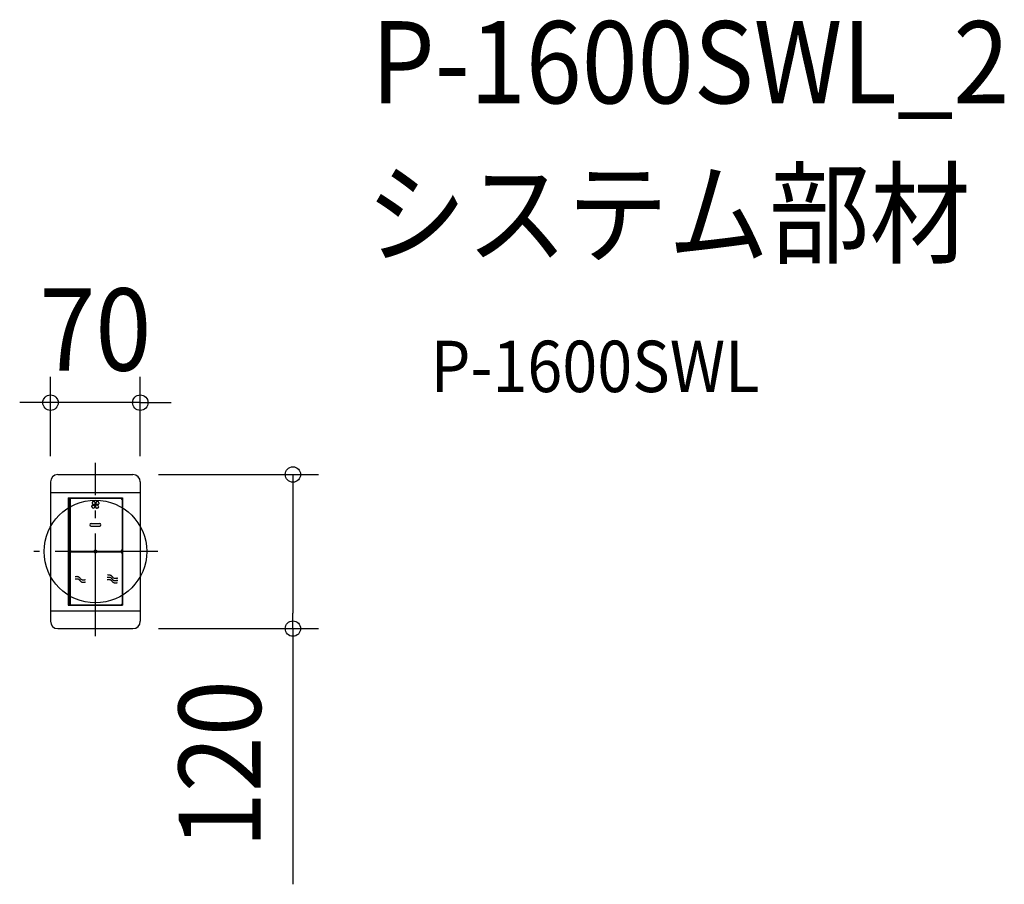
# Model space of a CAD drawing. Extents: x -59 to 708, y -259 to 414.
import ezdxf
from ezdxf.enums import TextEntityAlignment as Align

# ---------------------------------------------------------------- set-up
doc = ezdxf.new("R2010")
doc.units = 0
doc.header["$LTSCALE"] = 20
doc.header["$PDMODE"] = 3
doc.header["$PDSIZE"] = -2
doc.linetypes.add('DASHDOT', pattern=[5.5, 4, -0.6, 0.3, -0.6])
doc.layers.get('DEFPOINTS').update_dxf_attribs({"linetype": 'CONTINUOUS'})
for name, color, linetype in [('ARRANGE', 1, 'CONTINUOUS'), ('BASIS', 6, 'DASHDOT'), ('DETAIL', 5, 'CONTINUOUS'), ('ETC', 61, 'CONTINUOUS'), ('OUTLINE', 3, 'CONTINUOUS'), ('SIZE', 30, 'CONTINUOUS')]:
    doc.layers.add(name, color=color, linetype=linetype)
doc.styles.get("Standard").update_dxf_attribs({"font": 'SIMPLEX.shx', "width": 0.9, "height": 64, "bigfont": 'BIGFONT.shx'})

msp = doc.modelspace()

# ---------------------------------------------------------------- linework, layer by layer
at = {"layer": 'ARRANGE', "color": 1, "linetype": 'CONTINUOUS'}
msp.add_circle((0, 0), 40, dxfattribs=at)
msp.add_point((0, 0), dxfattribs=at)
at = {"layer": 'BASIS', "color": 6, "linetype": 'DASHDOT'}
for p, q in [((0, -66), (0, 69.15)), ((48.54, 0), (-47.93, 0))]:
    msp.add_line(p, q, dxfattribs=at)
at = {"layer": 'DEFPOINTS', "color": 30, "linetype": 'CONTINUOUS'}
for p in [(-35, 115.96), (-35, 54.24), (29.24, 60), (35, 54.24), (29.24, -60), (153.93, -60)]:
    msp.add_point(p, dxfattribs=at)
at = {"layer": 'DETAIL', "color": 5, "linetype": 'CONTINUOUS'}
for p, q in [((-35, 54.24), (-35, -54.24)), ((-29.24, 60), (29.24, 60)), ((35, 54.24), (35, -54.24)), ((-35, 46.08), (35, 46.08)), ((-21.12, 41.76), (-21.12, -41.76)), ((-21.12, 41.76), (21.12, 41.76)), ((-20.74, 40.66), (-20.74, 1.22)), ((-19.78, 41.62), (19.78, 41.62)), ((-19.78, 40.66), (-19.78, 1.22)), ((-1.56, 39.04), (-0.82, 39.04)), ((20.74, 40.66), (20.74, 1.22)), ((21.12, 41.76), (21.12, -41.76)), ((-2.66, 34.86), (-2.66, 35.59)), ((-1.85, 36.89), (-0.48, 36.53)), ((-0.51, 34.57), (-0.14, 35.94)), ((0.47, 38.23), (0.11, 36.87)), ((1.81, 35.91), (0.45, 36.28)), ((1.53, 33.76), (0.79, 33.76)), ((2.62, 37.95), (2.62, 37.21)), ((-3.36, 21.76), (3.36, 21.76)), ((-3.36, 19.84), (3.36, 19.84)), ((-19.78, 0.26), (19.78, 0.26)), ((-20.74, -1.22), (-20.74, -40.66)), ((-19.78, -0.26), (19.78, -0.26)), ((-19.78, -1.22), (-19.78, -40.66)), ((20.74, -1.22), (20.74, -40.66)), ((-15.74, -21.33), (-15.46, -21.28)), ((-15.72, -19.46), (-15.45, -19.41)), ((-15.46, -21.28), (-15.19, -21.24)), ((-15.45, -19.41), (-15.17, -19.37)), ((-15.19, -21.24), (-14.92, -21.2)), ((-15.17, -19.37), (-14.9, -19.33)), ((-14.92, -21.2), (-14.65, -21.18)), ((-14.9, -19.33), (-14.64, -19.3)), ((-14.65, -21.18), (-14.39, -21.16)), ((-14.64, -19.3), (-14.38, -19.29)), ((-14.39, -21.16), (-14.14, -21.17)), ((-14.38, -19.29), (-14.12, -19.3)), ((-14.14, -21.17), (-13.89, -21.2)), ((-14.12, -19.3), (-13.88, -19.33)), ((-13.89, -21.2), (-13.66, -21.26)), ((-13.88, -19.33), (-13.65, -19.39)), ((-13.66, -21.26), (-13.44, -21.34)), ((-13.65, -19.39), (-13.42, -19.47)), ((-13.44, -21.34), (-13.22, -21.44)), ((-13.42, -19.47), (-13.21, -19.57)), ((-13.22, -21.44), (-13.02, -21.57)), ((-13.21, -19.57), (-13, -19.7)), ((-13.02, -21.57), (-12.81, -21.73)), ((-13, -19.7), (-12.8, -19.86)), ((-12.81, -21.73), (-12.62, -21.91)), ((-12.8, -19.86), (-12.61, -20.04)), ((-12.62, -21.91), (-12.43, -22.11)), ((-12.61, -20.04), (-12.42, -20.24)), ((-12.43, -22.11), (-12.24, -22.33)), ((-12.42, -20.24), (-12.23, -20.46)), ((-12.24, -22.33), (-12.05, -22.57)), ((-12.23, -20.46), (-12.04, -20.7)), ((-12.05, -22.57), (-11.85, -22.81)), ((-12.04, -20.7), (-11.84, -20.94)), ((-11.85, -22.81), (-11.64, -23.05)), ((-11.84, -20.94), (-11.62, -21.18)), ((-11.62, -21.18), (-11.4, -21.4)), ((-11.4, -21.4), (-11.14, -21.59)), ((-11.14, -21.59), (-10.86, -21.75)), ((-10.86, -21.75), (-10.55, -21.86)), ((-10.55, -21.86), (-10.21, -21.94)), ((-10.21, -21.94), (-9.84, -21.98)), ((-9.84, -21.98), (-9.45, -22)), ((-9.45, -22), (-9.06, -21.99)), ((-9.06, -21.99), (-8.65, -21.98)), ((-8.65, -21.98), (-8.23, -21.95)), ((-8.11, -21.96), (-8.23, -21.81)), ((-8.23, -21.81), (-7.86, -21.96)), ((-8.23, -22.13), (-8.23, -21.81)), ((-8.23, -21.81), (-8.11, -21.96)), ((-7.86, -21.96), (-8.23, -21.81)), ((-8.23, -22.13), (-8.23, -21.81)), ((-7.86, -21.96), (-8.23, -22.13)), ((-8.23, -22.13), (-8.11, -21.96)), ((-8.11, -21.96), (-8.23, -22.13)), ((-7.86, -21.96), (-8.23, -22.13)), ((-7.86, -21.96), (-8.11, -21.96)), ((-8.11, -21.96), (-7.86, -21.96)), ((9.23, -21.8), (9.51, -21.75)), ((9.25, -20.03), (9.53, -19.99)), ((9.33, -18.28), (9.61, -18.23)), ((9.51, -21.75), (9.78, -21.71)), ((9.53, -19.99), (9.8, -19.94)), ((9.61, -18.23), (9.88, -18.18)), ((9.78, -21.71), (10.05, -21.67)), ((9.8, -19.94), (10.07, -19.9)), ((9.88, -18.18), (10.15, -18.15)), ((10.05, -21.67), (10.32, -21.64)), ((10.07, -19.9), (10.34, -19.88)), ((10.15, -18.15), (10.42, -18.12)), ((10.32, -21.64), (10.58, -21.63)), ((10.34, -19.88), (10.6, -19.87)), ((10.42, -18.12), (10.68, -18.11)), ((10.58, -21.63), (10.83, -21.64)), ((10.6, -19.87), (10.85, -19.87)), ((10.68, -18.11), (10.93, -18.12)), ((10.83, -21.64), (11.07, -21.67)), ((10.85, -19.87), (11.09, -19.9)), ((10.93, -18.12), (11.17, -18.15)), ((11.07, -21.67), (11.31, -21.72)), ((11.09, -19.9), (11.33, -19.96)), ((11.17, -18.15), (11.41, -18.2)), ((11.31, -21.72), (11.53, -21.8)), ((11.33, -19.96), (11.55, -20.04)), ((11.41, -18.2), (11.63, -18.28)), ((11.53, -21.8), (11.74, -21.91)), ((11.55, -20.04), (11.76, -20.15)), ((11.63, -18.28), (11.84, -18.39)), ((11.74, -21.91), (11.95, -22.04)), ((11.76, -20.15), (11.97, -20.28)), ((11.84, -18.39), (12.05, -18.52)), ((11.95, -22.04), (12.15, -22.19)), ((11.97, -20.28), (12.17, -20.43)), ((12.05, -18.52), (12.25, -18.67)), ((12.15, -22.19), (12.35, -22.37)), ((12.17, -20.43), (12.37, -20.61)), ((12.25, -18.67), (12.45, -18.85)), ((12.35, -22.37), (12.54, -22.58)), ((12.37, -20.61), (12.56, -20.81)), ((12.45, -18.85), (12.64, -19.06)), ((12.54, -22.58), (12.73, -22.8)), ((12.56, -20.81), (12.75, -21.04)), ((12.64, -19.06), (12.83, -19.28)), ((12.73, -22.8), (12.92, -23.04)), ((12.75, -21.04), (12.94, -21.28)), ((12.83, -19.28), (13.02, -19.52)), ((12.94, -21.28), (13.14, -21.52)), ((13.02, -19.52), (13.22, -19.76)), ((13.14, -21.52), (13.35, -21.75)), ((13.22, -19.76), (13.43, -20)), ((13.35, -21.75), (13.58, -21.97)), ((13.43, -20), (13.66, -20.21)), ((13.58, -21.97), (13.83, -22.16)), ((13.66, -20.21), (13.91, -20.41)), ((13.83, -22.16), (14.11, -22.32)), ((13.91, -20.41), (14.19, -20.56)), ((14.11, -22.32), (14.43, -22.44)), ((14.19, -20.56), (14.51, -20.68)), ((14.43, -22.44), (14.77, -22.51)), ((14.51, -20.68), (14.85, -20.75)), ((14.77, -22.51), (15.13, -22.55)), ((14.85, -20.75), (15.21, -20.8)), ((15.13, -22.55), (15.52, -22.57)), ((15.21, -20.8), (15.6, -20.81)), ((15.52, -22.57), (15.92, -22.57)), ((15.6, -20.81), (16, -20.81)), ((15.92, -22.57), (16.33, -22.55)), ((16, -20.81), (16.41, -20.79)), ((16.33, -22.55), (16.74, -22.53)), ((16.41, -20.79), (16.82, -20.77)), ((16.87, -22.52), (16.74, -22.36)), ((16.74, -22.36), (17.12, -22.52)), ((16.74, -22.69), (16.74, -22.36)), ((16.74, -22.36), (16.87, -22.52)), ((17.12, -22.52), (16.74, -22.36)), ((16.74, -22.69), (16.74, -22.36)), ((17.12, -22.52), (16.74, -22.69)), ((16.74, -22.69), (16.87, -22.52)), ((16.87, -22.52), (16.74, -22.69)), ((17.12, -22.52), (16.74, -22.69)), ((16.95, -20.77), (16.82, -20.61)), ((16.82, -20.61), (17.2, -20.77)), ((16.82, -20.94), (16.82, -20.61)), ((16.82, -20.61), (16.95, -20.77)), ((17.2, -20.77), (16.82, -20.61)), ((16.82, -20.94), (16.82, -20.61)), ((17.2, -20.77), (16.82, -20.94)), ((16.82, -20.94), (16.95, -20.77)), ((16.95, -20.77), (16.82, -20.94)), ((17.2, -20.77), (16.82, -20.94)), ((17.12, -22.52), (16.87, -22.52)), ((16.87, -22.52), (17.12, -22.52)), ((17.2, -20.77), (16.95, -20.77)), ((16.95, -20.77), (17.2, -20.77)), ((-11.64, -23.05), (-11.41, -23.27)), ((-11.41, -23.27), (-11.15, -23.46)), ((-11.15, -23.46), (-10.87, -23.62)), ((-10.87, -23.62), (-10.56, -23.73)), ((-10.56, -23.73), (-10.22, -23.81)), ((-10.22, -23.81), (-9.85, -23.85)), ((-9.85, -23.85), (-9.47, -23.87)), ((-9.47, -23.87), (-9.07, -23.86)), ((-9.07, -23.86), (-8.66, -23.85)), ((-8.66, -23.85), (-8.24, -23.82)), ((-8.12, -23.82), (-8.24, -23.66)), ((-8.24, -23.66), (-7.87, -23.82)), ((-8.24, -23.98), (-8.24, -23.66)), ((-8.24, -23.66), (-8.12, -23.82)), ((-7.87, -23.82), (-8.24, -23.66)), ((-8.24, -23.98), (-8.24, -23.66)), ((-7.87, -23.82), (-8.24, -23.98)), ((-8.24, -23.98), (-8.12, -23.82)), ((-8.12, -23.82), (-8.24, -23.98)), ((-7.87, -23.82), (-8.24, -23.98)), ((-7.87, -23.82), (-8.12, -23.82)), ((-8.12, -23.82), (-7.87, -23.82)), ((12.92, -23.04), (13.12, -23.28)), ((13.12, -23.28), (13.33, -23.52)), ((13.33, -23.52), (13.56, -23.74)), ((13.56, -23.74), (13.81, -23.93)), ((13.81, -23.93), (14.09, -24.09)), ((14.09, -24.09), (14.41, -24.2)), ((14.41, -24.2), (14.75, -24.27)), ((14.75, -24.27), (15.11, -24.32)), ((15.11, -24.32), (15.5, -24.33)), ((15.5, -24.33), (15.9, -24.33)), ((15.9, -24.33), (16.31, -24.31)), ((16.31, -24.31), (16.72, -24.29)), ((16.85, -24.29), (16.72, -24.13)), ((16.72, -24.13), (17.09, -24.28)), ((16.72, -24.45), (16.72, -24.13)), ((16.72, -24.13), (16.85, -24.29)), ((17.09, -24.28), (16.72, -24.13)), ((16.72, -24.45), (16.72, -24.13)), ((17.09, -24.28), (16.72, -24.45)), ((17.09, -24.28), (16.72, -24.45)), ((16.72, -24.45), (16.85, -24.29)), ((16.85, -24.29), (16.72, -24.45)), ((17.09, -24.28), (16.85, -24.29)), ((16.85, -24.29), (17.09, -24.28)), ((-21.12, -41.76), (21.12, -41.76)), ((-19.78, -41.62), (19.78, -41.62)), ((-35, -46.08), (35, -46.08)), ((-29.24, -60), (29.24, -60))]:
    msp.add_line(p, q, dxfattribs=at)
msp.add_circle((-0.02, 36.4), 0.48, dxfattribs=at)
for centre, radius, start, end in [((-29.24, 54.24), 5.76, 90, 180), ((29.24, 54.24), 5.76, 0, 90), ((-19.78, 40.66), 0.96, 90, 180), ((-18.82, 40.66), 0.96, 90, 180), ((-1.56, 37.95), 1.09, 90, 255), ((-0.82, 38.56), 0.48, 339.51268, 90), ((1.42, 37.72), 1.92, 159.51269, 208.30791), ((1.53, 37.95), 1.09, 0, 165), ((19.78, 40.66), 0.96, 0, 90), ((-2.18, 35.59), 0.48, 69.51269, 180), ((-1.56, 34.86), 1.09, 180, 345), ((-1.34, 37.84), 1.92, 249.51269, 298.30791), ((-1.46, 35.08), 1.92, 339.51268, 28.30791), ((0.79, 34.24), 0.48, 159.51269, 270), ((1.3, 34.96), 1.92, 69.51269, 118.30791), ((1.53, 34.86), 1.09, 270, 75), ((2.14, 37.21), 0.48, 249.51269, 0), ((-3.36, 20.8), 0.96, 90, 270), ((3.36, 20.8), 0.96, 270, 90), ((-19.78, 1.22), 0.96, 180, 270), ((-18.82, 1.22), 0.96, 180, 270), ((19.78, 1.22), 0.96, 270, 0), ((-19.78, -1.22), 0.96, 90, 180), ((-18.82, -1.22), 0.96, 90, 180), ((19.78, -1.22), 0.96, 0, 90), ((-19.78, -40.66), 0.96, 180, 270), ((-18.82, -40.66), 0.96, 180, 270), ((19.78, -40.66), 0.96, 270, 0), ((-29.24, -54.24), 5.76, 180, 270), ((29.24, -54.24), 5.76, 270, 0)]:
    msp.add_arc(centre, radius, start, end, dxfattribs=at)
at = {"layer": 'OUTLINE', "color": 3, "linetype": 'CONTINUOUS'}
for p, q in [((-35, 54.24), (-35, -54.24)), ((-29.24, 60), (29.24, 60)), ((35, 54.24), (35, -54.24)), ((-29.24, -60), (29.24, -60))]:
    msp.add_line(p, q, dxfattribs=at)
for centre, start, end in [((-29.24, 54.24), 90, 180), ((29.24, 54.24), 0, 90), ((-29.24, -54.24), 180, 270), ((29.24, -54.24), 270, 0)]:
    msp.add_arc(centre, 5.76, start, end, dxfattribs=at)
at = {"layer": 'SIZE', "color": 30, "linetype": 'CONTINUOUS'}
for p, q in [((-35, 74.24), (-35, 135.96)), ((35, 74.24), (35, 135.96)), ((-47, 115.96), (-59, 115.96)), ((-35, 115.96), (-47, 115.96)), ((35, 115.96), (-35, 115.96)), ((35, 115.96), (47, 115.96)), ((47, 115.96), (59, 115.96)), ((49.24, 60), (173.93, 60)), ((153.93, 60), (153.93, 48)), ((153.93, 48), (153.93, -48)), ((153.93, -60), (153.93, -48)), ((49.24, -60), (173.93, -60)), ((153.93, -60), (153.93, -259.14))]:
    msp.add_line(p, q, dxfattribs=at)
for centre in [(-35, 115.96), (35, 115.96), (153.93, 60), (153.93, -60)]:
    msp.add_circle(centre, 6, dxfattribs=at)

# ---------------------------------------------------------------- texts
at = {"layer": 'ETC', "color": 61, "linetype": 'CONTINUOUS', "width": 0.9}
for s, height, p in [('P-1600SWL_2', 64, (214.84, 349.08)), ('システム部材', 64, (210.65, 231.12)), ('P-1600SWL', 40, (261.26, 124.2))]:
    msp.add_text(s, height=height, dxfattribs=at).set_placement(p)
at = {"layer": 'SIZE', "color": 30, "linetype": 'CONTINUOUS', "width": 0.9}
msp.add_text('70', height=64, dxfattribs=at).set_placement((0, 140.96), align=Align.CENTER)
msp.add_text('120', height=64, rotation=90, dxfattribs=at).set_placement((128.93, -165.57), align=Align.CENTER)

doc.saveas('drawing.dxf')
